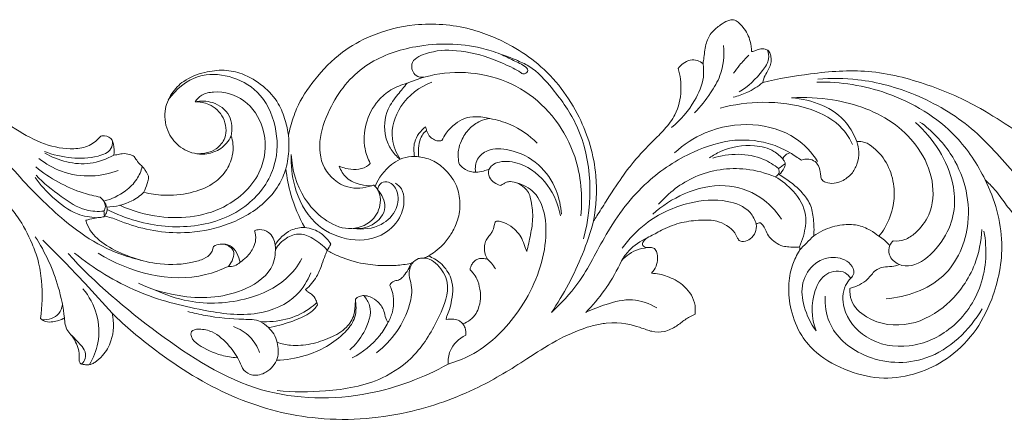
# Model space of a CAD drawing. Units: millimetres. Extents: x -982 to 1177, y -9 to 1017.
# Drawn here: x 209 to 333, y 731 to 782 of the extents above; entities that cross this region are included whole.
import ezdxf

# ---------------------------------------------------------------- set-up
doc = ezdxf.new("R2010")
doc.units = ezdxf.units.MM
doc.header["$MEASUREMENT"] = 0
doc.layers.get('0').update_dxf_attribs({"lineweight": 5})

msp = doc.modelspace()

# ---------------------------------------------------------------- linework, layer by layer
for points, knots in [([(243.132, 767.294), (243.212, 767.655), (243.499, 768.783), (244.276, 771.257), (246.452, 774.493), (249.539, 777.708), (253.871, 780.127), (259.353, 781.516), (265.603, 781.036), (270.728, 778.868), (274.568, 776.272), (277.421, 773.261), (279.578, 769.744), (281.057, 766.052), (281.862, 761.655), (281.695, 758.439), (281.349, 756.58)], [454.9423529, 454.9423529, 454.9423529, 454.9423529, 456.719351, 460.5456066, 467.3441171, 475.2565987, 481.8049456, 490.9961471, 502.1626267, 511.3627814, 517.5285827, 524.4001168, 531.1535627, 537.2758769, 543.4292261, 552.5253103, 552.5253103, 552.5253103, 552.5253103]), ([(295.066, 776.258), (295.101, 776.525), (295.241, 777.403), (295.332, 778.812), (296.105, 780.262), (297.154, 781.093), (297.993, 781.604), (298.63, 781.823), (299.148, 781.714), (299.608, 781.35), (300.149, 780.779), (300.679, 780.028), (301.014, 778.968), (301.133, 778.214), (301.151, 777.783)], [254.2856718, 254.2856718, 254.2856718, 254.2856718, 255.5784338, 258.5670366, 260.9971405, 263.2157565, 264.9237313, 265.7516271, 266.3703575, 267.385225, 268.5169018, 270.173277, 271.7454193, 273.8209164, 273.8209164, 273.8209164, 273.8209164]), ([(253.566, 760.986), (252.612, 760.68), (250.199, 760.426), (246.048, 764.091), (247.965, 771.199), (252.615, 776.585), (259.68, 778.914), (265.496, 778.858), (268.921, 777.776), (269.698, 777.477)], [0, 0, 0, 0, 3.0058752, 6.7704722, 14.5222438, 21.5725311, 27.8509295, 36.0902354, 38.5881105, 38.5881105, 38.5881105, 38.5881105]), ([(294.006, 770.139), (294.758, 770.895), (295.93, 772.387), (297.538, 775.12), (297.741, 777.286), (297.629, 778.535)], [0, 0, 0, 0, 3.2009328, 5.664788, 9.4266397, 9.4266397, 9.4266397, 9.4266397]), ([(301.151, 777.783), (301.335, 777.834), (301.716, 777.932), (302.254, 778.16), (302.817, 778.151), (303.34, 777.914), (303.519, 777.38), (303.644, 776.808), (303.53, 776.153), (303.26, 775.465), (302.773, 774.791), (302.607, 774.226), (302.541, 773.919)], [273.8209164, 273.8209164, 273.8209164, 273.8209164, 274.7391295, 275.7235951, 276.5977017, 277.4018131, 278.2955626, 279.1493206, 280.2276984, 281.4141961, 282.6866126, 284.1949723, 284.1949723, 284.1949723, 284.1949723]), ([(260.117, 774.576), (259.778, 774.559), (258.861, 774.674), (258.194, 776.62), (260.983, 777.944), (264.418, 778.081), (268.212, 777.175), (270.81, 775.955), (272.027, 775.346), (272.605, 774.876), (273.535, 775.505), (272.191, 776.31), (271.09, 776.787), (270.237, 777.213), (269.698, 777.477)], [0, 0, 0, 0, 1.0186184, 2.506698, 4.6413809, 8.5471711, 13.3128207, 16.0069316, 17.0962987, 17.4970714, 18.0736038, 19.4582916, 20.3557789, 22.1566884, 22.1566884, 22.1566884, 22.1566884]), ([(269.698, 777.477), (270.358, 777.269), (271.558, 776.802), (273.997, 775.707), (276.601, 772.775), (281.215, 766.277), (281.292, 758.904), (280.114, 754.347)], [0, 0, 0, 0, 2.0765082, 3.8680732, 7.9503531, 13.5566558, 27.6747803, 27.6747803, 27.6747803, 27.6747803]), ([(300.79, 777.338), (300.385, 776.938), (299.722, 776.211), (299.128, 775.427), (298.89, 775.087)], [0, 0, 0, 0, 1.7061878, 2.9480805, 2.9480805, 2.9480805, 2.9480805]), ([(303.143, 777.982), (303.265, 777.634), (303.433, 776.669), (302.074, 774.732), (300.745, 773.405), (299.586, 772.768)], [0, 0, 0, 0, 1.1071092, 2.7465514, 6.7135304, 6.7135304, 6.7135304, 6.7135304]), ([(282.925, 759.052), (284.855, 762.08), (286.661, 764.39), (288.479, 766.297), (290.302, 768.064), (291.86, 770.055), (292.455, 772.812), (292.211, 774.79), (291.954, 775.677)], [222.8255791, 222.8255791, 222.8255791, 222.8255791, 226.8395172, 232.1104584, 235.4746574, 239.0955113, 244.1004369, 248.5427334, 248.5427334, 248.5427334, 248.5427334]), ([(291.132, 768.287), (292.285, 769.215), (293.921, 771.195), (295.216, 774.089), (295.148, 775.714), (295.066, 776.258)], [0, 0, 0, 0, 4.4392749, 7.5760833, 9.2262362, 9.2262362, 9.2262362, 9.2262362]), ([(291.954, 775.677), (292.137, 775.913), (292.593, 776.343), (293.422, 776.811), (294.36, 776.741), (294.862, 776.44), (295.066, 776.258)], [248.5427334, 248.5427334, 248.5427334, 248.5427334, 249.9783804, 251.545473, 252.9706014, 254.2856718, 254.2856718, 254.2856718, 254.2856718]), ([(177.559, 773.919), (179.525, 774.403), (183.899, 775.149), (190.948, 775.692), (198.177, 773.84), (204.248, 771.197), (208.71, 768.184), (212.408, 766.067), (215.673, 765.462), (218.224, 765.861), (219.239, 766.723), (219.633, 767.199)], [0, 0, 0, 0, 6.0748761, 13.31327, 20.9911951, 28.180492, 33.0748184, 37.1466233, 40.8615297, 42.8211179, 44.6727417, 44.6727417, 44.6727417, 44.6727417]), ([(184.481, 774.353), (186.135, 774.486), (190.313, 774.438), (197.02, 772.58), (203.947, 768.549), (209.2, 762.261), (214.177, 757.203), (219.351, 753.375), (222.818, 752.102), (224.702, 751.651)], [0, 0, 0, 0, 4.978485, 12.4301417, 20.6478306, 28.561192, 36.836463, 41.926219, 47.7359515, 47.7359515, 47.7359515, 47.7359515]), ([(220.429, 758.005), (221.597, 757.414), (225.112, 756.051), (231.37, 755.437), (238.114, 757.847), (241.817, 763.094), (241.831, 768.487), (239.759, 772.863), (235.856, 774.928), (231.424, 775.116), (229.018, 773.04), (228.095, 771.732)], [0, 0, 0, 0, 3.9275349, 11.2429389, 18.4196504, 24.358303, 29.1948053, 34.0237839, 38.0575165, 41.8588291, 46.6629312, 46.6629312, 46.6629312, 46.6629312]), ([(235.975, 767.214), (235.82, 766.893), (235.274, 766.043), (233.886, 765.09), (231.759, 764.805), (229.55, 765.598), (227.909, 767.637), (227.419, 770.224), (228.378, 772.546), (230.116, 774.365), (232.507, 775.245), (235.042, 775.587), (237.633, 775.049), (240.004, 773.583), (241.912, 771.528), (242.758, 769.286), (243.054, 767.92), (243.132, 767.294)], [399.3130585, 399.3130585, 399.3130585, 399.3130585, 401.0308551, 404.117056, 407.067514, 411.106984, 414.8144256, 419.223291, 423.0384429, 426.4589105, 431.0659424, 435.0004117, 438.6975301, 443.5704884, 448.2300388, 451.9087792, 454.9423529, 454.9423529, 454.9423529, 454.9423529]), ([(279.77, 757.218), (280.015, 759.691), (279.487, 765.758), (273.47, 773.906), (264.424, 775.848), (259.495, 774.464), (258.01, 773.822)], [0, 0, 0, 0, 7.4570936, 17.7216706, 28.0468456, 32.900042, 32.900042, 32.900042, 32.900042]), ([(302.541, 773.919), (304.507, 774.403), (308.881, 775.149), (315.93, 775.692), (323.158, 773.84), (329.23, 771.197), (333.692, 768.184), (337.39, 766.067), (340.655, 765.462), (343.206, 765.861), (344.221, 766.723), (344.614, 767.199)], [0, 0, 0, 0, 6.0748761, 13.31327, 20.9911951, 28.180492, 33.0748184, 37.1466233, 40.8615297, 42.8211179, 44.6727417, 44.6727417, 44.6727417, 44.6727417]), ([(309.463, 774.353), (311.117, 774.486), (315.294, 774.438), (322.002, 772.58), (328.929, 768.549), (334.181, 762.261), (339.159, 757.203), (344.332, 753.375), (347.8, 752.102), (349.683, 751.651)], [0, 0, 0, 0, 4.978485, 12.4301417, 20.6478306, 28.561192, 36.836463, 41.926219, 47.7359515, 47.7359515, 47.7359515, 47.7359515]), ([(253.384, 763.798), (253.087, 764.366), (252.493, 765.974), (252.655, 768.861), (254.003, 771.462), (255.956, 773.109), (257.294, 773.651), (258.01, 773.822)], [76.4068113, 76.4068113, 76.4068113, 76.4068113, 79.4941587, 84.5150916, 89.8246087, 93.1007919, 96.6495262, 96.6495262, 96.6495262, 96.6495262]), ([(258.01, 773.822), (257.605, 773.375), (256.776, 772.322), (255.204, 770.314), (255.007, 767.599), (255.924, 765.478), (256.697, 764.65), (257.123, 764.311)], [96.6495262, 96.6495262, 96.6495262, 96.6495262, 99.5515716, 103.1232441, 108.7668304, 111.4764911, 114.1012518, 114.1012518, 114.1012518, 114.1012518]), ([(257.123, 764.311), (256.635, 765.074), (255.711, 767.305), (256.963, 771.434), (259.563, 773.361), (261.079, 773.984)], [0, 0, 0, 0, 2.7188359, 6.9204766, 11.8371522, 11.8371522, 11.8371522, 11.8371522]), ([(298.853, 772.077), (299.438, 772.221), (300.753, 772.677), (301.937, 773.426), (302.541, 773.919)], [0, 0, 0, 0, 1.8084563, 4.1484916, 4.1484916, 4.1484916, 4.1484916]), ([(330.395, 761.724), (329.453, 763.686), (326.313, 768.426), (318.697, 773.02), (312.281, 774.024), (309.313, 773.981)], [0, 0, 0, 0, 6.5293252, 16.7218488, 25.624825, 25.624825, 25.624825, 25.624825]), ([(222.026, 758.544), (223.593, 757.824), (228.057, 756.559), (235.188, 757.42), (240.253, 762.598), (240.436, 768.11), (237.926, 771.994), (234.583, 772.982), (232.326, 772.496), (231.664, 771.818), (231.438, 771.494)], [0, 0, 0, 0, 5.1724422, 13.7720541, 20.1695402, 25.0561529, 29.1781986, 33.1371115, 34.6708893, 35.8565816, 35.8565816, 35.8565816, 35.8565816]), ([(306.162, 771.992), (307.871, 772.112), (312.419, 771.869), (318.256, 769.846), (322.296, 765.713), (324.082, 761.729), (323.853, 757.614), (322.019, 755.297), (320.412, 754.127), (319.37, 754.036), (318.886, 754.077)], [0, 0, 0, 0, 5.1376562, 13.6202593, 17.7037311, 22.1726333, 26.4101218, 29.2456506, 30.780733, 32.238566, 32.238566, 32.238566, 32.238566]), ([(314.31, 766.514), (314.002, 767.335), (312.413, 770.431), (308.682, 771.828), (306.162, 771.992)], [0, 0, 0, 0, 2.6321042, 10.206296, 10.206296, 10.206296, 10.206296]), ([(235.975, 767.214), (236.138, 768.048), (236.072, 769.977), (233.832, 771.615), (232.153, 771.637), (231.438, 771.494)], [0, 0, 0, 0, 2.5483412, 5.2112866, 7.3998733, 7.3998733, 7.3998733, 7.3998733]), ([(231.438, 771.494), (232.027, 771.512), (233.473, 771.282), (235.228, 769.625), (235.531, 767.131), (233.978, 765.226), (232.391, 764.943), (231.52, 765.023)], [0, 0, 0, 0, 1.7669394, 4.2261539, 6.7158216, 8.4814292, 11.1035793, 11.1035793, 11.1035793, 11.1035793]), ([(297.196, 770.711), (298.943, 771.183), (302.755, 771.683), (308.147, 771.023), (312.212, 768.904), (313.469, 766.84), (313.789, 766.139)], [0, 0, 0, 0, 5.4291129, 11.3848714, 16.1604414, 18.4729357, 18.4729357, 18.4729357, 18.4729357]), ([(262.354, 766.646), (262.496, 766.968), (262.944, 767.772), (263.933, 768.726), (265.192, 769.517), (266.724, 769.709), (267.794, 769.576), (268.379, 769.4)], [153.6288122, 153.6288122, 153.6288122, 153.6288122, 155.3242061, 158.0110946, 160.1716235, 162.3574849, 165.3030286, 165.3030286, 165.3030286, 165.3030286]), ([(258.942, 764.658), (258.813, 765.244), (258.768, 766.702), (259.699, 767.89), (260.312, 768.377)], [0, 0, 0, 0, 1.8022095, 4.149037, 4.149037, 4.149037, 4.149037]), ([(268.379, 769.4), (267.96, 769.352), (267.002, 769.105), (265.686, 768.164), (264.833, 766.825), (264.311, 765.288), (264.396, 764.24), (264.554, 763.658)], [165.3030286, 165.3030286, 165.3030286, 165.3030286, 167.3364221, 169.9956501, 172.8851419, 174.8329659, 177.7329124, 177.7329124, 177.7329124, 177.7329124]), ([(274.273, 766.332), (273.307, 767.304), (271.419, 768.638), (269.239, 769.258), (268.379, 769.4)], [0, 0, 0, 0, 4.109915, 6.7267924, 6.7267924, 6.7267924, 6.7267924]), ([(291.507, 765.111), (292.632, 766.138), (295.657, 768.14), (301.17, 769.08), (306.45, 767.587), (308.691, 765.154), (309.42, 764.043)], [0, 0, 0, 0, 4.5691572, 10.641615, 16.2399658, 20.2263216, 20.2263216, 20.2263216, 20.2263216]), ([(322.238, 768.973), (323.717, 767.903), (327.161, 764.405), (329.271, 756.856), (325.808, 748.8), (320.544, 747.053), (318.001, 746.833)], [0, 0, 0, 0, 5.475203, 14.418333, 21.7908242, 29.44723, 29.44723, 29.44723, 29.44723]), ([(318.886, 754.077), (318.708, 753.924), (318.299, 753.425), (318.258, 752.108), (321.066, 749.654), (326.469, 754.663), (327.024, 762.098), (323.948, 766.943), (321.664, 768.893)], [0, 0, 0, 0, 0.7028901, 1.8691303, 3.5509513, 10.4340681, 16.9016064, 25.9138025, 25.9138025, 25.9138025, 25.9138025]), ([(219.633, 767.199), (219.788, 767.238), (220.315, 767.297), (221.05, 766.893), (221.313, 765.915), (221.356, 765.28), (221.284, 764.838)], [356.0638858, 356.0638858, 356.0638858, 356.0638858, 356.8264961, 358.5985472, 359.4436685, 361.6000412, 361.6000412, 361.6000412, 361.6000412]), ([(225.04, 760.174), (225.833, 759.97), (227.775, 759.669), (230.73, 759.964), (233.502, 760.953), (235.356, 762.671), (236.145, 764.525), (236.273, 766.076), (236.083, 766.899), (235.975, 767.214)], [374.074396, 374.074396, 374.074396, 374.074396, 378.0226148, 383.4738221, 388.2520278, 391.9553092, 395.2942033, 397.7098084, 399.3130585, 399.3130585, 399.3130585, 399.3130585]), ([(243.132, 767.294), (243.194, 766.745), (243.249, 765.344), (243.034, 763.948), (242.814, 763.131)], [0, 0, 0, 0, 1.6556492, 4.1927332, 4.1927332, 4.1927332, 4.1927332]), ([(259.468, 764.608), (259.426, 764.967), (259.421, 765.743), (259.566, 766.8), (260.011, 767.531), (260.328, 767.813), (260.448, 767.902)], [143.8508087, 143.8508087, 143.8508087, 143.8508087, 145.5913703, 147.5740316, 148.8858018, 149.6059454, 149.6059454, 149.6059454, 149.6059454]), ([(260.448, 767.902), (260.514, 767.673), (260.726, 767.235), (261.259, 766.79), (261.832, 766.565), (262.205, 766.606), (262.354, 766.646)], [149.6059454, 149.6059454, 149.6059454, 149.6059454, 150.7521554, 151.8730829, 152.8835377, 153.6288122, 153.6288122, 153.6288122, 153.6288122]), ([(221.117, 766.563), (221.114, 766.249), (220.939, 765.243), (218.747, 764.426), (215.932, 764.342), (213.649, 764.863), (212.567, 765.3)], [0, 0, 0, 0, 0.9423782, 2.8104413, 6.1376413, 9.6380023, 9.6380023, 9.6380023, 9.6380023]), ([(282.938, 754.874), (284.355, 757.305), (287.449, 761.452), (293.309, 765.236), (298.807, 767.031), (303.103, 766.532), (305.28, 765.525), (305.961, 765.129)], [11.9891066, 11.9891066, 11.9891066, 11.9891066, 20.378102, 27.2341169, 32.6180131, 37.4099809, 39.7718857, 39.7718857, 39.7718857, 39.7718857]), ([(295.859, 764.489), (296.297, 764.79), (298.026, 765.771), (300.923, 766.258), (303.746, 765.599), (304.783, 764.675), (305.117, 764.288)], [0, 0, 0, 0, 1.5938458, 5.9316609, 8.4575593, 9.992013, 9.992013, 9.992013, 9.992013]), ([(314.31, 766.514), (314.463, 766.112), (314.676, 765.16), (314.425, 763.735), (313.71, 762.381), (312.623, 761.593), (311.453, 761.23), (310.593, 761.335), (309.905, 761.667), (309.776, 762.41), (309.713, 763.22), (309.178, 764.082), (308.282, 764.396), (307.671, 764.306), (307.38, 764.194)], [133.7471023, 133.7471023, 133.7471023, 133.7471023, 135.813486, 138.3376175, 140.5460184, 143.0239487, 144.59199, 146.3339652, 147.1621227, 147.9868296, 149.7039453, 151.1651367, 152.5343715, 154.0347828, 154.0347828, 154.0347828, 154.0347828]), ([(317.099, 754.658), (317.366, 754.989), (318.184, 756.166), (318.989, 758.295), (319.082, 761.061), (318.337, 763.683), (316.859, 765.499), (315.436, 766.499), (314.64, 766.545), (314.31, 766.514)], [110.4017976, 110.4017976, 110.4017976, 110.4017976, 112.4502662, 117.2822332, 121.0824646, 125.6126713, 130.0501379, 132.1494034, 133.7471023, 133.7471023, 133.7471023, 133.7471023]), ([(221.284, 764.838), (220.363, 764.324), (217.482, 763.237), (214.305, 764.118), (212.63, 765.09)], [0, 0, 0, 0, 3.1625896, 8.9730444, 8.9730444, 8.9730444, 8.9730444]), ([(221.284, 764.838), (221.403, 764.84), (221.757, 764.853), (222.404, 765.08), (223.113, 764.951), (223.744, 764.758), (224.093, 764.27), (224.418, 763.726), (224.91, 763.377), (225.189, 762.968), (225.395, 762.634), (225.624, 762.274), (225.614, 761.785), (225.392, 761.084), (225.199, 760.525), (225.04, 760.174)], [361.6000412, 361.6000412, 361.6000412, 361.6000412, 362.1767218, 363.3010036, 364.8296006, 365.573748, 366.3909502, 367.6108932, 368.6192747, 369.2317628, 369.975425, 370.5236834, 371.2424416, 372.2197977, 374.074396, 374.074396, 374.074396, 374.074396]), ([(243.494, 764.893), (243.425, 763.573), (243.767, 760.497), (245.924, 756.226), (250.275, 753.96), (254.549, 754.226), (257.151, 756.616), (257.733, 758.913), (257.467, 760.558), (256.835, 761.134), (256.538, 761.32)], [0, 0, 0, 0, 3.9634582, 9.1806305, 13.5929909, 17.9577131, 21.1419658, 23.4609708, 24.839296, 25.8890602, 25.8890602, 25.8890602, 25.8890602]), ([(243.494, 764.893), (243.585, 763), (244.493, 759.842), (247.388, 756.746), (250.561, 755.177), (253.696, 756.265), (254.804, 758.525), (254.593, 760.113), (254.168, 760.723), (254.004, 760.906)], [0, 0, 0, 0, 5.6848118, 9.2781915, 12.568763, 15.6969315, 18.0811311, 19.5343063, 20.2720273, 20.2720273, 20.2720273, 20.2720273]), ([(259.468, 764.608), (259.168, 764.654), (258.368, 764.697), (257.576, 764.503), (257.123, 764.311)], [0, 0, 0, 0, 0.9119975, 2.3861603, 2.3861603, 2.3861603, 2.3861603]), ([(260.68, 752.192), (260.975, 752.359), (261.625, 752.784), (262.611, 753.676), (263.602, 754.985), (264.453, 756.736), (264.732, 758.849), (264.309, 761.101), (263.023, 762.872), (261.395, 764.198), (260.118, 764.542), (259.468, 764.608)], [117.4348745, 117.4348745, 117.4348745, 117.4348745, 119.0681779, 121.1652752, 123.8067599, 126.932959, 130.4235057, 133.8822536, 137.6765893, 140.7022169, 143.8508087, 143.8508087, 143.8508087, 143.8508087]), ([(266.576, 762.68), (266.503, 763.222), (266.613, 764.425), (268.352, 765.757), (271.324, 765.559), (274.635, 763.938), (276.754, 760.746), (277.268, 758.458), (277.338, 757.443)], [0, 0, 0, 0, 1.641821, 3.2992284, 5.9920786, 10.1043196, 13.9824918, 17.0337152, 17.0337152, 17.0337152, 17.0337152]), ([(304.535, 763.141), (303.958, 763.599), (301.51, 765.154), (298.305, 765.085), (296.273, 764.46)], [0, 0, 0, 0, 2.2108035, 8.5872923, 8.5872923, 8.5872923, 8.5872923]), ([(305.961, 765.129), (305.848, 765.098), (305.589, 764.995), (305.301, 764.766), (305.069, 764.483), (305.122, 764.198), (305.353, 764.008), (305.397, 763.626), (305.142, 763.046), (304.871, 762.615), (304.621, 762.363)], [75.5939391, 75.5939391, 75.5939391, 75.5939391, 76.1579244, 76.9147551, 77.3702295, 77.8287204, 78.1209091, 78.7791049, 79.4620387, 81.171311, 81.171311, 81.171311, 81.171311]), ([(219.578, 759.569), (218.86, 759.699), (215.952, 760.407), (213.255, 761.915), (211.512, 763.35)], [0, 0, 0, 0, 2.1918678, 8.9641489, 8.9641489, 8.9641489, 8.9641489]), ([(211.881, 764.411), (212.735, 763.734), (214.824, 762.534), (218.37, 761.998), (220.77, 762.503), (221.832, 762.902)], [0, 0, 0, 0, 3.2681887, 7.0841598, 10.4861682, 10.4861682, 10.4861682, 10.4861682]), ([(220.029, 759.064), (221.002, 759.312), (222.551, 760.055), (224.192, 761.659), (224.691, 762.839), (224.838, 763.404)], [0, 0, 0, 0, 3.010673, 5.0083808, 6.7603891, 6.7603891, 6.7603891, 6.7603891]), ([(249.511, 763.447), (249.771, 763.328), (250.456, 763.087), (251.621, 762.972), (252.742, 763.2), (253.244, 763.643), (253.384, 763.798)], [69.7765373, 69.7765373, 69.7765373, 69.7765373, 71.1566979, 73.2473994, 75.3976657, 76.4068113, 76.4068113, 76.4068113, 76.4068113]), ([(253.566, 760.986), (253.116, 760.975), (252.012, 761.104), (250.644, 761.664), (249.852, 762.644), (249.601, 763.175), (249.511, 763.447)], [61.6288684, 61.6288684, 61.6288684, 61.6288684, 63.7998467, 66.9769006, 68.3951403, 69.7765373, 69.7765373, 69.7765373, 69.7765373]), ([(257.123, 764.311), (256.743, 764.123), (255.404, 763.306), (254.44, 761.956), (254.004, 760.906)], [53.2923123, 53.2923123, 53.2923123, 53.2923123, 55.3380199, 60.8089396, 60.8089396, 60.8089396, 60.8089396]), ([(264.554, 763.658), (264.765, 763.402), (265.366, 762.877), (266.489, 762.59), (267.493, 762.805), (268.035, 762.973), (268.267, 763.066)], [177.7329124, 177.7329124, 177.7329124, 177.7329124, 179.3271276, 181.490321, 183.022112, 184.2281178, 184.2281178, 184.2281178, 184.2281178]), ([(277.211, 757.219), (276.961, 758.574), (275.839, 761.313), (272.808, 763.782), (270.053, 764.201), (268.712, 763.677), (268.37, 763.242), (268.267, 763.066)], [0, 0, 0, 0, 4.1324419, 8.5674027, 11.0914472, 12.0942829, 12.7057792, 12.7057792, 12.7057792, 12.7057792]), ([(220.037, 757.807), (219.288, 757.748), (217.295, 757.841), (214.468, 759.743), (212.476, 761.315), (211.53, 762.306)], [0, 0, 0, 0, 2.2560137, 5.796471, 9.9070544, 9.9070544, 9.9070544, 9.9070544]), ([(241.481, 753.565), (241.396, 754.159), (240.942, 755.215), (239.673, 755.585), (239.095, 755.437), (238.89, 755.364), (239.016, 755.002), (239.104, 754.269), (238.766, 753.089), (238.008, 752.12), (237.365, 751.615), (237.079, 751.407), (237.02, 751.754), (236.757, 752.601), (235.883, 753.632), (234.814, 753.743), (234.044, 753.584), (233.771, 753.382), (233.679, 752.98), (233.377, 752.266), (232.137, 751.627), (229.89, 751.108), (226.806, 751.038), (223.314, 752.007), (220.439, 753.315), (218.432, 754.949), (217.882, 756.251), (217.755, 756.667), (217.93, 756.707), (218.395, 756.814), (218.86, 756.922), (219.151, 756.989), (219.319, 756.994), (219.57, 757.025), (219.895, 757.061), (220.036, 757.134), (220.095, 757.172), (220.373, 757.117), (221.233, 756.925), (224.381, 755.578), (229.301, 754.725), (235.415, 755.835), (239.545, 758.057), (241.924, 760.83), (242.598, 762.407), (242.814, 763.131), (242.936, 762.035), (243.436, 759.483), (244.456, 757.075), (245.184, 755.781), (244.594, 755.77), (243.077, 755.492), (241.943, 754.338), (241.481, 753.565)], [180.798489, 180.798489, 180.798489, 180.798489, 183.6851762, 185.6072934, 186.6596834, 186.6596834, 186.6596834, 188.5009998, 190.0626958, 192.5847887, 194.2888439, 194.2888439, 194.2888439, 196.3700211, 198.4009912, 200.4989692, 201.6724291, 201.6724291, 201.6724291, 203.6557579, 205.6115862, 208.1295755, 214.81119, 220.1835679, 225.4721624, 230.0592519, 232.1514343, 232.1514343, 232.1514343, 233.0168925, 234.4548091, 234.4548091, 234.4548091, 235.2694953, 235.6771625, 236.0179165, 236.0179165, 236.0179165, 237.3830964, 240.2543866, 252.4979634, 260.7243511, 269.9263875, 274.4301583, 278.0658692, 278.0658692, 278.0658692, 283.3669487, 290.51146, 290.51146, 290.51146, 293.3597625, 297.6958134, 297.6958134, 297.6958134, 297.6958134]), ([(268.267, 763.066), (268.22, 762.92), (268.163, 762.58), (268.302, 761.927), (268.877, 761.368), (269.396, 761.11), (269.656, 761.034)], [184.2281178, 184.2281178, 184.2281178, 184.2281178, 184.965783, 185.8593953, 187.3236913, 188.6297804, 188.6297804, 188.6297804, 188.6297804]), ([(304.116, 762.1), (302.955, 762.591), (299.617, 763.499), (294.073, 762.691), (290.746, 760.106), (289.483, 758.672)], [0, 0, 0, 0, 3.7818061, 10.2393793, 15.9700972, 15.9700972, 15.9700972, 15.9700972]), ([(304.535, 763.141), (304.605, 762.943), (304.658, 762.477), (304.295, 762.188), (304.116, 762.1)], [0, 0, 0, 0, 0.6299575, 1.2283729, 1.2283729, 1.2283729, 1.2283729]), ([(304.621, 762.363), (305.127, 762.08), (306.143, 761.405), (307.488, 760.2), (308.618, 758.677), (308.948, 756.744), (308.993, 755.416), (308.927, 754.718)], [81.171311, 81.171311, 81.171311, 81.171311, 83.9690013, 87.0176201, 89.8672231, 92.8776252, 96.2503195, 96.2503195, 96.2503195, 96.2503195]), ([(212.076, 744.355), (212.319, 745.909), (212.379, 748.378), (211.888, 751.541), (210.86, 754.249), (209.632, 756.689), (207.881, 758.761), (206.771, 760.424), (205.831, 761.345), (205.413, 761.724)], [5086.4584016, 5086.4584016, 5086.4584016, 5086.4584016, 5094.0236828, 5098.2030348, 5101.7623163, 5107.9260073, 5111.2134236, 5114.8000955, 5117.5174045, 5117.5174045, 5117.5174045, 5117.5174045]), ([(211.401, 762.009), (212.049, 761.107), (213.657, 759.392), (216.242, 757.396), (218.328, 757.029), (219.151, 756.989)], [0, 0, 0, 0, 3.3319654, 7.0506696, 9.5211019, 9.5211019, 9.5211019, 9.5211019]), ([(254.295, 760.519), (254.363, 760.833), (254.672, 761.482), (255.966, 761.541), (257.032, 760.158), (256.829, 757.84), (254.668, 755.696), (252.417, 755.46), (251.253, 755.644)], [0, 0, 0, 0, 0.9629231, 1.846631, 3.3580041, 5.5484523, 8.2746784, 11.8123219, 11.8123219, 11.8123219, 11.8123219]), ([(253.827, 761.061), (253.797, 761.062), (253.705, 761.058), (253.617, 761.021), (253.566, 760.986)], [61.18681446, 61.18681446, 61.18681446, 61.18681446, 61.32849763, 61.62886842, 61.62886842, 61.62886842, 61.62886842]), ([(263.131, 738.657), (264.097, 738.934), (267.452, 740.223), (272.31, 744.907), (275.287, 751.404), (275.543, 756.868), (274.356, 760.219), (272.516, 761.131), (271.723, 761.353)], [0, 0, 0, 0, 3.0145164, 10.6784645, 19.5468676, 23.7112204, 26.9900894, 29.4603144, 29.4603144, 29.4603144, 29.4603144]), ([(269.656, 761.034), (269.813, 761.098), (270.094, 761.21), (270.476, 761.482), (271.094, 761.537), (271.892, 761.351), (272.649, 760.824), (273.279, 760.168), (273.599, 758.874), (273.852, 757.092), (273.479, 754.877), (273.172, 753.44), (272.98, 752.754)], [188.6297804, 188.6297804, 188.6297804, 188.6297804, 189.4446885, 190.0874029, 190.8444005, 192.3431943, 193.9517239, 195.2425957, 196.6115197, 200.2219697, 203.8734843, 207.3007141, 207.3007141, 207.3007141, 207.3007141]), ([(288.774, 757.431), (289.929, 758.484), (292.747, 760.293), (297.624, 761.473), (302.182, 759.994), (304.188, 757.89), (304.894, 756.82)], [0, 0, 0, 0, 4.6900682, 9.8959554, 14.5012956, 18.3473834, 18.3473834, 18.3473834, 18.3473834]), ([(304.116, 762.1), (304.955, 761.643), (306.588, 760.322), (308.238, 757.601), (307.781, 755.046), (307.35, 753.771), (307.154, 753.333)], [0, 0, 0, 0, 2.8655245, 6.2588542, 8.8747272, 10.3153382, 10.3153382, 10.3153382, 10.3153382]), ([(330.395, 761.724), (331.626, 759.294), (333.085, 754.172), (331.745, 747.402), (329.169, 742.423), (325.83, 739.258), (321.921, 737.327), (317.623, 736.629), (313.197, 737.647), (309.596, 739.538), (307.157, 742.342), (305.999, 745.284), (305.683, 748.285), (306.071, 750.795), (306.753, 752.239), (307.244, 753.034), (307.18, 753.269), (307.154, 753.333)], [5117.5174045, 5117.5174045, 5117.5174045, 5117.5174045, 5130.6241911, 5142.0513466, 5149.8797215, 5157.286869, 5163.7760589, 5170.6681467, 5177.8213948, 5185.3411008, 5189.8565474, 5195.4323922, 5200.2450022, 5204.2757897, 5207.3448021, 5208.1321582, 5208.4638362, 5208.4638362, 5208.4638362, 5208.4638362]), ([(337.058, 744.355), (337.3, 745.909), (337.361, 748.378), (336.87, 751.541), (335.842, 754.249), (334.614, 756.689), (332.863, 758.761), (331.752, 760.424), (330.813, 761.345), (330.395, 761.724)], [5086.4584016, 5086.4584016, 5086.4584016, 5086.4584016, 5094.0236828, 5098.2030348, 5101.7623163, 5107.9260073, 5111.2134236, 5114.8000955, 5117.5174045, 5117.5174045, 5117.5174045, 5117.5174045]), ([(225.04, 760.174), (224.582, 759.75), (223.189, 758.745), (221.46, 758.353), (220.388, 758.331)], [0, 0, 0, 0, 1.8708973, 5.0868287, 5.0868287, 5.0868287, 5.0868287]), ([(251.253, 755.644), (252.057, 755.57), (253.84, 755.807), (255.786, 758.172), (254.815, 759.918), (254.295, 760.519)], [0, 0, 0, 0, 2.4222878, 5.1563013, 7.542224, 7.542224, 7.542224, 7.542224]), ([(220.037, 757.807), (220.132, 757.988), (220.355, 758.634), (219.918, 759.284), (219.578, 759.569)], [0, 0, 0, 0, 0.6134351, 1.9441172, 1.9441172, 1.9441172, 1.9441172]), ([(220.095, 757.172), (220.239, 757.351), (220.623, 758.011), (220.256, 758.806), (219.937, 759.178)], [0, 0, 0, 0, 0.6888689, 2.1579895, 2.1579895, 2.1579895, 2.1579895]), ([(281.349, 756.58), (281.506, 756.791), (281.96, 757.567), (282.511, 758.348), (282.938, 759.072)], [552.5253103, 552.5253103, 552.5253103, 552.5253103, 553.7945192, 557.063402, 557.063402, 557.063402, 557.063402]), ([(284.944, 753.165), (285.767, 754.32), (288.163, 756.875), (292.884, 759.01), (297.562, 759.435), (300.818, 758.221), (301.57, 756.708), (301.74, 756.182)], [0, 0, 0, 0, 4.2538106, 10.3278846, 15.0427696, 18.2244086, 19.8819505, 19.8819505, 19.8819505, 19.8819505]), ([(269.108, 756.531), (269.062, 756.458), (268.973, 756.288), (268.903, 755.832), (268.737, 755.3), (268.345, 754.777), (267.926, 754.324), (267.67, 753.648), (267.656, 752.75), (267.887, 752.116), (268.09, 751.783)], [216.6479818, 216.6479818, 216.6479818, 216.6479818, 217.0605872, 217.559815, 218.8547166, 219.6878456, 220.6858647, 221.8087282, 223.066645, 224.9423081, 224.9423081, 224.9423081, 224.9423081]), ([(272.98, 752.754), (272.932, 752.883), (272.754, 753.346), (272.424, 754.459), (271.491, 755.668), (270.349, 756.336), (269.649, 756.52), (269.312, 756.583), (269.164, 756.55), (269.108, 756.531)], [207.3007141, 207.3007141, 207.3007141, 207.3007141, 207.960177, 209.6897671, 212.8633455, 215.0210006, 215.9302633, 216.3641744, 216.6479818, 216.6479818, 216.6479818, 216.6479818]), ([(276.075, 745.12), (277.625, 747.406), (279.632, 751.165), (280.967, 755.175), (281.349, 756.58)], [0, 0, 0, 0, 8.2872631, 12.6553564, 12.6553564, 12.6553564, 12.6553564]), ([(301.73, 756.172), (301.769, 755.834), (301.705, 755.12), (301.06, 754.32), (300.319, 753.96), (299.649, 754.014), (299.323, 754.517), (299.128, 755.021), (298.647, 755.567), (297.931, 756.119), (296.599, 756.716), (294.653, 756.711), (292.349, 756.468), (290.245, 755.679), (288.733, 754.778), (287.757, 754.336), (287.341, 753.628), (287.891, 753.178), (288.437, 753.327), (289.052, 753.166), (289.32, 752.556), (289.418, 751.8), (289.229, 750.862), (288.837, 750.29), (288.591, 750.039)], [5219.4261163, 5219.4261163, 5219.4261163, 5219.4261163, 5221.0629489, 5222.689463, 5224.1460001, 5224.919179, 5225.6465916, 5226.8382159, 5227.5485697, 5229.1057529, 5231.1787206, 5234.4443753, 5238.3157585, 5242.3441061, 5245.1674825, 5246.7273785, 5247.6221327, 5248.3903087, 5249.4600186, 5250.2809077, 5251.1931844, 5252.4180724, 5253.9686447, 5255.662651, 5255.662651, 5255.662651, 5255.662651]), ([(302.246, 756.339), (302.149, 756.351), (301.956, 756.337), (301.794, 756.233), (301.73, 756.172)], [5218.53169015, 5218.53169015, 5218.53169015, 5218.53169015, 5219.00132879, 5219.42611634, 5219.42611634, 5219.42611634, 5219.42611634]), ([(307.154, 753.333), (307.058, 753.314), (306.615, 753.243), (305.922, 753.357), (304.955, 753.385), (304.122, 753.863), (303.368, 754.493), (302.959, 755.253), (302.704, 755.928), (302.391, 756.226), (302.246, 756.339)], [5208.4638362, 5208.4638362, 5208.4638362, 5208.4638362, 5208.9361099, 5210.6150846, 5211.8185627, 5213.5486704, 5215.1008083, 5216.502031, 5217.6461758, 5218.5316902, 5218.5316902, 5218.5316902, 5218.5316902]), ([(308.927, 754.718), (309.293, 754.968), (310.416, 755.611), (312.273, 756.166), (314.363, 756.168), (315.915, 755.53), (316.764, 754.944), (317.099, 754.658)], [96.2503195, 96.2503195, 96.2503195, 96.2503195, 98.3845913, 102.4644313, 105.4501204, 108.2784441, 110.4017976, 110.4017976, 110.4017976, 110.4017976]), ([(241.506, 752.997), (241.843, 753.567), (242.728, 754.499), (244.571, 755.171), (246.437, 754.347), (247.502, 753.498), (247.993, 752.896)], [0, 0, 0, 0, 1.9861315, 3.7447418, 5.4661222, 7.7978414, 7.7978414, 7.7978414, 7.7978414]), ([(248.458, 753.675), (248.142, 754.192), (247.231, 755.229), (245.906, 755.687), (245.184, 755.781)], [0, 0, 0, 0, 1.8192013, 4.0020836, 4.0020836, 4.0020836, 4.0020836]), ([(276.075, 745.12), (277.276, 746.245), (280.063, 749.18), (281.747, 752.832), (282.938, 754.874)], [0, 0, 0, 0, 4.9392689, 11.9891066, 11.9891066, 11.9891066, 11.9891066]), ([(307.157, 752.918), (307.44, 753.224), (308.021, 753.833), (308.62, 754.424), (308.927, 754.718)], [0, 0, 0, 0, 1.2504571, 2.5248622, 2.5248622, 2.5248622, 2.5248622]), ([(313.575, 749.405), (313.315, 749.136), (312.516, 748.071), (312.467, 744.965), (315.479, 741.355), (321.083, 740.366), (326.701, 742.965), (330.47, 748.441), (330.654, 753.075), (330.256, 755.295)], [0, 0, 0, 0, 1.1207847, 3.904843, 8.5053996, 13.9995568, 19.7321993, 26.1791991, 32.9450435, 32.9450435, 32.9450435, 32.9450435]), ([(313.464, 748.143), (313.437, 747.645), (313.582, 746.153), (316.143, 743.699), (321.065, 743.125), (326.131, 746.059), (329.237, 750.543), (329.913, 754.053), (329.969, 755.534)], [0, 0, 0, 0, 1.496812, 4.3111364, 9.8039022, 15.095005, 21.1523173, 25.5976148, 25.5976148, 25.5976148, 25.5976148]), ([(215.083, 744.444), (214.933, 745.743), (214.23, 749.313), (212.683, 752.663), (211.43, 754.61)], [0, 0, 0, 0, 3.923606, 10.8698846, 10.8698846, 10.8698846, 10.8698846]), ([(221.057, 745.016), (219.942, 746.277), (217.113, 749.388), (214.184, 752.406), (212.393, 754.18)], [0, 0, 0, 0, 5.0501001, 12.613323, 12.613323, 12.613323, 12.613323]), ([(224.343, 748.79), (226.09, 747.958), (230.579, 746.681), (236.84, 747.067), (241.356, 750.294), (241.55, 752.755), (241.481, 753.565)], [0, 0, 0, 0, 5.8049606, 13.7716286, 18.2816713, 20.7196978, 20.7196978, 20.7196978, 20.7196978]), ([(235.138, 753.678), (235.561, 753.521), (236.778, 752.841), (236.056, 751.43), (235.625, 750.897)], [0, 0, 0, 0, 1.3548498, 3.4122702, 3.4122702, 3.4122702, 3.4122702]), ([(284.852, 751.586), (285.11, 752.035), (285.969, 753.225), (287.211, 754.078), (288.067, 754.457)], [0, 0, 0, 0, 1.5557367, 4.3632674, 4.3632674, 4.3632674, 4.3632674]), ([(317.099, 754.658), (317.346, 754.511), (317.832, 754.167), (318.253, 753.744), (318.45, 753.509)], [0, 0, 0, 0, 0.8595544, 1.7790349, 1.7790349, 1.7790349, 1.7790349]), ([(215.535, 752.517), (218.917, 748.796), (226.511, 742.396), (238.926, 734.289), (252.453, 734.092), (260.058, 736.93), (263.131, 738.657)], [0, 0, 0, 0, 15.0861759, 29.8389745, 43.2698927, 53.8438665, 53.8438665, 53.8438665, 53.8438665]), ([(245.932, 750.072), (245.528, 749.081), (243.984, 746.517), (238.827, 744.394), (231.864, 745.402), (223.881, 747.422), (218.746, 750.632), (216.349, 752.568)], [0, 0, 0, 0, 3.209996, 8.663788, 15.4628804, 24.0285846, 33.2708417, 33.2708417, 33.2708417, 33.2708417]), ([(235.625, 750.897), (234.704, 750.465), (229.448, 748.475), (223.2, 750.118), (219.329, 752.534)], [0, 0, 0, 0, 3.0518635, 16.7405784, 16.7405784, 16.7405784, 16.7405784]), ([(245.282, 747.99), (245.823, 748.454), (246.688, 749.432), (247.295, 751.014), (247.668, 752.131), (247.91, 752.704), (247.993, 752.896)], [104.8848889, 104.8848889, 104.8848889, 104.8848889, 108.3190101, 110.9997978, 112.9793299, 113.9878355, 113.9878355, 113.9878355, 113.9878355]), ([(247.993, 752.896), (248.407, 752.656), (249.74, 751.973), (251.984, 751.264), (254.482, 750.973), (256.589, 750.982), (257.847, 751.145), (258.449, 751.258)], [113.9878355, 113.9878355, 113.9878355, 113.9878355, 116.2950285, 121.193711, 125.2318756, 128.3867942, 131.3367853, 131.3367853, 131.3367853, 131.3367853]), ([(284.852, 751.586), (285.133, 751.908), (286.141, 752.829), (287.526, 753.229), (288.448, 753.273)], [0, 0, 0, 0, 1.2820492, 4.049223, 4.049223, 4.049223, 4.049223]), ([(226.362, 747.978), (227.705, 747.327), (231.538, 746.029), (237.474, 746.328), (242.518, 748.624), (244.296, 750.935), (244.834, 751.866)], [0, 0, 0, 0, 4.477334, 11.9719408, 17.2833745, 20.5092053, 20.5092053, 20.5092053, 20.5092053]), ([(237.079, 751.407), (236.883, 751.22), (236.423, 750.923), (235.88, 750.874), (235.625, 750.897)], [0, 0, 0, 0, 0.8107402, 1.5798422, 1.5798422, 1.5798422, 1.5798422]), ([(259.446, 751.87), (259.605, 751.907), (260.053, 751.965), (260.936, 751.839), (262.172, 750.864), (263.645, 748.353), (261.872, 744.1), (259.401, 739.802), (254.349, 736.167), (248.186, 735.165), (243.745, 735.122), (241.74, 735.342)], [0, 0, 0, 0, 0.4899699, 1.3519429, 2.5871511, 5.0899798, 9.4587555, 15.1557561, 20.1751948, 27.4316743, 33.4828326, 33.4828326, 33.4828326, 33.4828326]), ([(259.446, 751.87), (259.145, 751.728), (258.425, 751.214), (258.124, 749.843), (258.734, 748.183), (258.125, 744.417), (256.099, 741.544), (254.15, 740.079)], [0, 0, 0, 0, 0.9977276, 2.5244942, 3.7805924, 6.2392029, 13.5547001, 13.5547001, 13.5547001, 13.5547001]), ([(258.449, 751.258), (258.397, 751.07), (258.22, 750.567), (257.833, 750.02), (257.465, 749.55), (257.198, 749.311), (256.895, 749.164), (256.555, 749.117), (256.223, 748.979), (255.959, 748.775), (255.878, 748.596), (255.856, 748.519)], [131.3367853, 131.3367853, 131.3367853, 131.3367853, 132.2760738, 133.8785687, 134.5325905, 135.1467735, 135.5872655, 136.1346631, 136.7856227, 137.3079273, 137.6982091, 137.6982091, 137.6982091, 137.6982091]), ([(262.898, 744.232), (262.916, 744.383), (262.989, 744.826), (263.369, 745.585), (263.615, 746.766), (263.81, 748.175), (263.504, 749.552), (262.874, 750.586), (262.016, 751.521), (261.209, 751.991), (260.68, 752.192)], [246.2714344, 246.2714344, 246.2714344, 246.2714344, 247.0017365, 248.4127287, 250.3120287, 252.776601, 255.2088218, 256.9034015, 258.5564022, 261.2856833, 261.2856833, 261.2856833, 261.2856833]), ([(268.09, 751.783), (267.887, 751.845), (267.54, 751.899), (267.046, 751.897), (266.579, 751.718), (266.218, 751.329), (265.97, 750.888), (265.901, 750.598), (265.885, 750.469)], [224.9423081, 224.9423081, 224.9423081, 224.9423081, 225.9668922, 226.6202439, 227.3050865, 228.3156708, 229.1003928, 229.7269272, 229.7269272, 229.7269272, 229.7269272]), ([(268.09, 751.783), (268.258, 751.636), (268.626, 751.268), (268.928, 750.842), (269.076, 750.586)], [0, 0, 0, 0, 0.6695853, 1.5558958, 1.5558958, 1.5558958, 1.5558958]), ([(309.221, 742.831), (308.543, 743.734), (307.629, 745.677), (307.222, 748.859), (308.724, 751.223), (310.92, 752.191), (312.843, 751.916), (313.879, 750.859), (314.005, 749.97), (313.747, 749.57), (313.575, 749.405)], [0, 0, 0, 0, 3.3846751, 6.3334362, 9.2361304, 11.0255553, 13.3257455, 14.572493, 15.1655729, 15.8806484, 15.8806484, 15.8806484, 15.8806484]), ([(319.671, 751.124), (319.354, 751.019), (318.688, 750.824), (317.631, 750.883), (316.475, 750.381), (315.569, 748.904), (314.266, 748.37), (313.464, 748.143)], [0, 0, 0, 0, 0.9990487, 2.0543662, 3.1404992, 4.5813755, 7.0805927, 7.0805927, 7.0805927, 7.0805927]), ([(265.885, 750.469), (266.026, 750.329), (266.338, 749.975), (266.878, 749.215), (267.095, 748.199), (267.275, 747.032), (267.066, 745.984), (266.671, 744.929), (265.932, 744.162), (265.299, 743.81), (264.97, 743.687)], [229.7269272, 229.7269272, 229.7269272, 229.7269272, 230.6846325, 232.0012679, 234.1604607, 235.5862751, 237.6572946, 239.2044985, 240.9512931, 242.6486308, 242.6486308, 242.6486308, 242.6486308]), ([(288.591, 750.039), (289.269, 750.004), (290.672, 749.725), (292.707, 748.608), (294.082, 746.807), (294.124, 745.391), (294.069, 744.918)], [5255.662651, 5255.662651, 5255.662651, 5255.662651, 5258.93618, 5262.4344724, 5266.745719, 5269.0365515, 5269.0365515, 5269.0365515, 5269.0365515]), ([(313.575, 749.405), (313.391, 749.668), (312.603, 750.503), (310.216, 750.212), (308.532, 747.121), (308.633, 744.407), (309.221, 742.831)], [0, 0, 0, 0, 0.9636674, 3.2824246, 5.7970495, 10.8406387, 10.8406387, 10.8406387, 10.8406387]), ([(218.205, 738.589), (218.714, 739.421), (219.549, 741.474), (219.367, 744.972), (218.181, 747.156), (217.405, 748.099)], [0, 0, 0, 0, 2.9277038, 6.4754653, 10.1384146, 10.1384146, 10.1384146, 10.1384146]), ([(246.777, 746.099), (246.739, 746.295), (246.574, 746.782), (246.168, 747.381), (245.595, 747.656), (245.374, 747.884), (245.282, 747.99)], [100.9070953, 100.9070953, 100.9070953, 100.9070953, 101.8696903, 103.3745674, 104.2093665, 104.8848889, 104.8848889, 104.8848889, 104.8848889]), ([(255.856, 748.519), (256.013, 748.19), (256.283, 747.425), (256.337, 746.285), (256.188, 745.043), (255.859, 744.284), (255.608, 743.874)], [137.6982091, 137.6982091, 137.6982091, 137.6982091, 139.4527588, 141.5466115, 143.1276821, 145.4401675, 145.4401675, 145.4401675, 145.4401675]), ([(280.376, 745.131), (281.228, 745.988), (282.097, 747.012), (282.866, 748.108), (282.938, 748.212)], [0, 0, 0, 0, 3.6281239, 4.0083689, 4.0083689, 4.0083689, 4.0083689]), ([(246.7, 746.391), (246.4, 746.104), (244.466, 744.466), (241.722, 743.854), (239.613, 743.981)], [0, 0, 0, 0, 1.2467631, 7.5848087, 7.5848087, 7.5848087, 7.5848087]), ([(240.632, 743.233), (241.586, 743.393), (243.229, 743.838), (245.156, 744.621), (246.305, 745.374), (246.664, 745.895), (246.777, 746.099)], [89.7491823, 89.7491823, 89.7491823, 89.7491823, 94.4129359, 97.9072755, 99.7840216, 100.9070953, 100.9070953, 100.9070953, 100.9070953]), ([(241.643, 739.13), (242.849, 739.166), (245.987, 739.684), (249.449, 741.592), (251.611, 744.286), (251.658, 745.808), (251.525, 746.552)], [0, 0, 0, 0, 3.620941, 9.4422869, 11.41517, 13.6820135, 13.6820135, 13.6820135, 13.6820135]), ([(251.53, 746.775), (251.528, 746.623), (251.501, 745.973), (251.457, 744.691), (250.366, 742.995), (248.34, 741.882), (245.969, 741.089), (243.673, 740.903), (242.278, 741.193), (241.729, 741.363)], [155.1206829, 155.1206829, 155.1206829, 155.1206829, 155.8558747, 158.255666, 161.1743873, 165.0500132, 169.1677927, 173.2100951, 175.9790744, 175.9790744, 175.9790744, 175.9790744]), ([(252.586, 747.237), (252.896, 746.869), (253.813, 745.414), (252.771, 742.681), (251.541, 741.054), (250.842, 740.443)], [0, 0, 0, 0, 1.4435866, 4.8751727, 7.6598259, 7.6598259, 7.6598259, 7.6598259]), ([(255.608, 743.874), (255.536, 743.975), (255.299, 744.343), (255.187, 745.317), (254.525, 746.418), (253.512, 747.078), (252.676, 747.28), (252.005, 747.173), (251.673, 746.93), (251.53, 746.775)], [145.4401675, 145.4401675, 145.4401675, 145.4401675, 146.0352791, 147.5208944, 150.0509602, 151.9245076, 153.218886, 154.1076078, 155.1206829, 155.1206829, 155.1206829, 155.1206829]), ([(282.938, 746.126), (284.008, 746.468), (286.191, 747.065), (288.369, 746.241), (289.297, 745.687)], [2.7485484, 2.7485484, 2.7485484, 2.7485484, 6.0819768, 9.3243073, 9.3243073, 9.3243073, 9.3243073]), ([(310.375, 747.176), (310.33, 746.071), (310.732, 742.864), (315.513, 738.804), (323.908, 738.408), (328.437, 742.899), (330.022, 745.58)], [0, 0, 0, 0, 3.316474, 9.2536581, 17.0487431, 26.3935183, 26.3935183, 26.3935183, 26.3935183]), ([(214.839, 746.07), (214.767, 745.684), (214.358, 744.551), (213.055, 744.187), (212.32, 744.186)], [0, 0, 0, 0, 1.1765976, 3.3827341, 3.3827341, 3.3827341, 3.3827341]), ([(221.057, 745.016), (221.322, 743.89), (221.273, 741.915), (220.103, 739.868), (219.117, 739.026), (218.489, 738.605), (217.968, 738.57), (217.511, 738.579), (217.013, 738.707), (216.891, 739.23), (217.014, 740.201), (216.598, 741.274), (216.024, 742.249), (215.433, 742.784), (215.178, 743.615), (215.091, 744.17), (215.083, 744.444)], [5057.3917034, 5057.3917034, 5057.3917034, 5057.3917034, 5062.9552616, 5066.3346539, 5068.4145455, 5069.2132533, 5069.8916549, 5070.8627501, 5071.5062474, 5072.1115939, 5073.1847473, 5076.2932244, 5077.2868676, 5078.6460097, 5080.0291705, 5081.3475419, 5081.3475419, 5081.3475419, 5081.3475419]), ([(221.057, 745.016), (222.764, 743.367), (227.452, 739.419), (235.64, 734.304), (246.584, 731.257), (257.336, 731.985), (266.348, 735.166), (272.253, 738.777), (276.587, 741.662), (279.722, 743.057), (281.876, 743.644), (282.68, 743.759), (282.938, 743.777)], [0, 0, 0, 0, 7.119378, 18.3581468, 28.6900443, 40.6643602, 50.0595186, 57.0889229, 61.3817308, 65.6651911, 67.319998, 68.0992068, 68.0992068, 68.0992068, 68.0992068]), ([(240.632, 743.233), (240.339, 743.536), (239.421, 744.267), (236.579, 744.234), (233.576, 744.532), (231.257, 745.051), (230.522, 745.245)], [0, 0, 0, 0, 1.2647832, 3.359695, 8.1723049, 10.4540113, 10.4540113, 10.4540113, 10.4540113]), ([(294.069, 744.918), (293.634, 744.715), (292.805, 744.287), (291.688, 743.307), (290.276, 742.64), (288.714, 742.658), (287.338, 743.226), (284.845, 743.956), (282.938, 743.777)], [5269.0365515, 5269.0365515, 5269.0365515, 5269.0365515, 5271.3513225, 5273.4967097, 5276.1748422, 5278.6749905, 5280.7689134, 5283.3131366, 5283.3131366, 5283.3131366, 5283.3131366]), ([(215.083, 744.444), (214.65, 744.179), (213.869, 743.918), (212.783, 743.913), (212.28, 744.193), (212.076, 744.355)], [5081.3475419, 5081.3475419, 5081.3475419, 5081.3475419, 5083.7926307, 5085.2034347, 5086.4584016, 5086.4584016, 5086.4584016, 5086.4584016]), ([(255.608, 743.874), (255.317, 743.302), (254.182, 741.487), (252.439, 740.107), (251.113, 739.43)], [0, 0, 0, 0, 1.9241462, 6.3908928, 6.3908928, 6.3908928, 6.3908928]), ([(264.97, 743.687), (264.856, 743.842), (264.536, 744.157), (263.777, 744.316), (263.212, 744.302), (262.898, 744.232)], [242.6486308, 242.6486308, 242.6486308, 242.6486308, 243.5730924, 244.7196904, 246.2714344, 246.2714344, 246.2714344, 246.2714344]), ([(265.344, 742.278), (265.394, 742.579), (265.363, 743.107), (265.094, 743.54), (264.97, 743.687)], [0, 0, 0, 0, 0.9159956, 1.4942027, 1.4942027, 1.4942027, 1.4942027]), ([(236.705, 739.446), (236.058, 739.493), (234.339, 739.784), (232.365, 740.659), (230.935, 741.785), (230.892, 742.942), (232.262, 743.106), (233.948, 742.707), (235.721, 741.078), (236.913, 739.365), (237.458, 737.814), (238.794, 737.049), (240.592, 737.584), (241.973, 739.216), (241.904, 740.725), (241.729, 741.363)], [0, 0, 0, 0, 1.944089, 5.1785034, 6.4888585, 7.1171223, 8.0828536, 9.7815263, 12.5545738, 14.8815072, 16.0806265, 17.3537958, 19.0495854, 21.2741115, 23.2587818, 23.2587818, 23.2587818, 23.2587818]), ([(236.246, 743.364), (237.007, 743.085), (238.426, 742.237), (239.265, 740.82), (239.535, 740.092)], [0, 0, 0, 0, 2.4314281, 4.76134, 4.76134, 4.76134, 4.76134]), ([(241.729, 741.363), (241.642, 741.739), (241.367, 742.433), (240.888, 743.001), (240.632, 743.233)], [86.2298921, 86.2298921, 86.2298921, 86.2298921, 88.0858583, 89.7491823, 89.7491823, 89.7491823, 89.7491823]), ([(217.238, 738.658), (217.437, 738.846), (217.835, 739.402), (217.675, 740.473), (216.847, 741.333), (216.316, 741.94), (215.958, 742.269)], [0, 0, 0, 0, 0.8194784, 1.9326499, 2.8974986, 4.358229, 4.358229, 4.358229, 4.358229]), ([(263.131, 738.657), (263.109, 739.207), (263.298, 740.737), (264.52, 741.848), (265.344, 742.278)], [0, 0, 0, 0, 1.6517679, 4.4388542, 4.4388542, 4.4388542, 4.4388542])]:
    msp.add_open_spline(points, degree=3, knots=knots)
for points in [[(260.312, 768.377), (260.357, 768.219), (260.402, 768.06), (260.448, 767.902)], [(307.38, 764.194), (306.907, 764.506), (306.434, 764.817), (305.961, 765.129)], [(304.535, 763.141), (304.812, 763.342), (305.089, 763.544), (305.367, 763.745)], [(254.004, 760.906), (253.945, 760.958), (253.886, 761.009), (253.827, 761.061)], [(220.037, 757.807), (220.057, 757.595), (220.076, 757.384), (220.095, 757.172)], [(247.993, 752.896), (248.148, 753.155), (248.303, 753.415), (248.458, 753.675)], [(258.449, 751.258), (258.555, 751.302), (258.662, 751.346), (258.768, 751.39)], [(260.68, 752.192), (260.501, 752.105), (260.322, 752.017), (260.143, 751.93)], [(282.938, 748.212), (283.672, 749.279), (284.313, 750.411), (284.852, 751.586)], [(280.376, 745.131), (281.198, 745.535), (282.055, 745.844), (282.938, 746.126)]]:
    msp.add_open_spline(points, degree=3)

doc.saveas('drawing.dxf')
